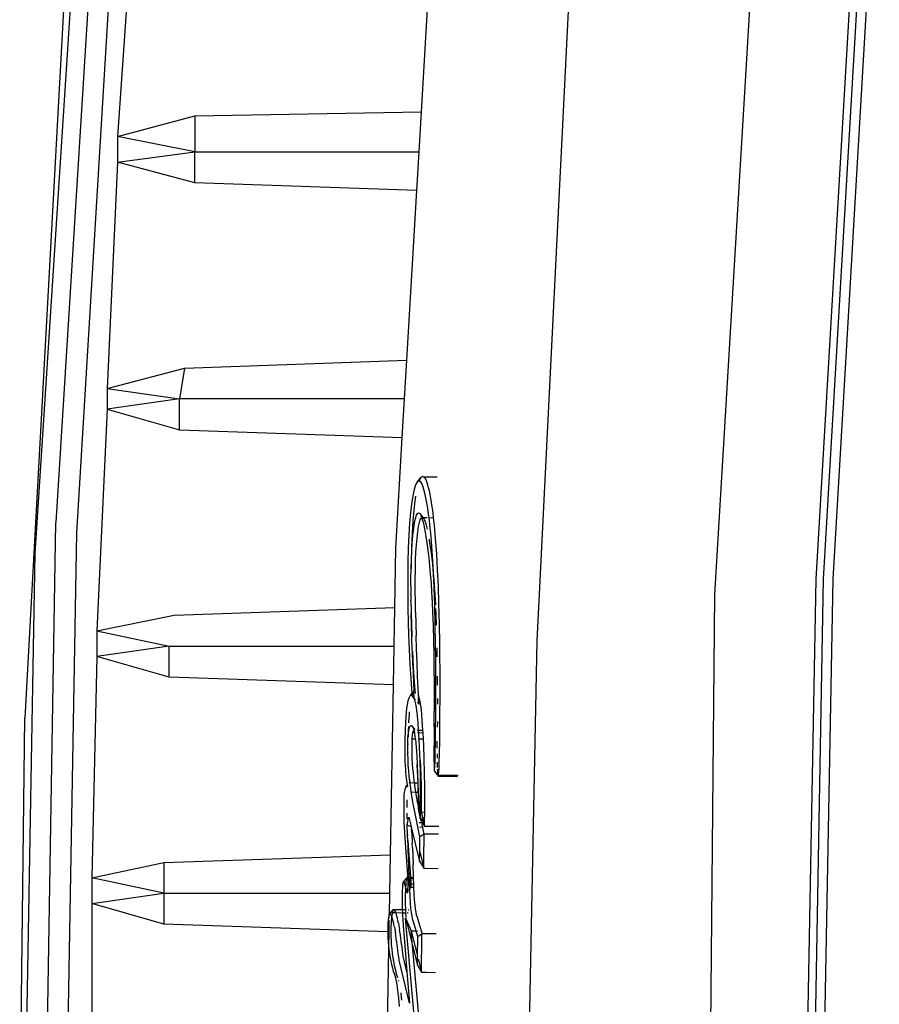
# Model space of a CAD drawing. Units: metres. Extents: x 2.7 to 15.2, y -1.4 to 7.1.
# Drawn here: x 2.7 to 2.9, y 5.4 to 5.7 of the extents above; entities that cross this region are included whole.
import ezdxf

# ---------------------------------------------------------------- set-up
doc = ezdxf.new("R2010")
doc.units = ezdxf.units.M
doc.layers.add('Edges', color=7, linetype='Continuous')

# ---------------------------------------------------------------- blocks, each defined once
blk = doc.blocks.new('Porsche cayenne pl')
at = {"layer": 'Edges'}
for p, q in [((5.79286, 9.16733), (5.92306, 9.16574)), ((5.79286, 9.16574), (5.97387, 9.16256)), ((6.18504, 9.15145), (5.92306, 9.16574)), ((5.97387, 9.16256), (6.21838, 9.14669)), ((5.79286, 9.15939), (5.9834, 9.15621)), ((6.21362, 9.14192), (5.9834, 9.15621)), ((5.98022, 9.14986), (5.79286, 9.15304)), ((6.21521, 9.13557), (5.98022, 9.14986)), ((5.8659, 9.1451), (5.79763, 9.1451)), ((5.85955, 9.12287), (5.8659, 9.1451)), ((5.8659, 9.1451), (5.86908, 9.12287)), ((5.87384, 9.1451), (5.8659, 9.1451)), ((5.86908, 9.12287), (5.87384, 9.1451)), ((5.87384, 9.1451), (5.8786, 9.12287)), ((5.94211, 9.14351), (5.87384, 9.1451)), ((5.93576, 9.12128), (5.94211, 9.14351)), ((5.94529, 9.12128), (5.94211, 9.14351)), ((5.95005, 9.14351), (5.94211, 9.14351)), ((5.95005, 9.14351), (5.94529, 9.12128)), ((5.95005, 9.14351), (5.95482, 9.11969)), ((6.01833, 9.14033), (5.95005, 9.14351)), ((6.01833, 9.14033), (6.01198, 9.1181)), ((6.0215, 9.1181), (6.01833, 9.14033)), ((6.02468, 9.14033), (6.01833, 9.14033)), ((6.02468, 9.14033), (6.0215, 9.1181)), ((6.02468, 9.14033), (6.03103, 9.11652)), ((6.09454, 9.13716), (6.02468, 9.14033)), ((6.08819, 9.11334), (6.09454, 9.13716)), ((6.09454, 9.13716), (6.09771, 9.11334)), ((6.10248, 9.13716), (6.09454, 9.13716)), ((6.09771, 9.11334), (6.10248, 9.13716)), ((6.10248, 9.13716), (6.10883, 9.11334)), ((6.17075, 9.1324), (6.10248, 9.13716)), ((5.85721, 9.05388), (5.85955, 9.12287)), ((5.86908, 9.12287), (5.85955, 9.12287)), ((5.86908, 9.12287), (5.86908, 9.05327)), ((5.8786, 9.12287), (5.86908, 9.12287)), ((5.8786, 9.12287), (5.88097, 9.05306)), ((5.93338, 9.05215), (5.93576, 9.12128)), ((5.93576, 9.12128), (5.94529, 9.12128)), ((5.94529, 9.12128), (5.94529, 9.05194)), ((5.95482, 9.11969), (5.95716, 9.05174)), ((6.01198, 9.1181), (6.00961, 9.04941)), ((6.01198, 9.1181), (6.0215, 9.1181)), ((6.0215, 9.04871), (6.0215, 9.1181)), ((6.03103, 9.11652), (6.0215, 9.1181)), ((6.03103, 9.11652), (6.03343, 9.04801)), ((6.08579, 9.04493), (6.08819, 9.11334)), ((6.08819, 9.11334), (6.09771, 9.11334)), ((6.09771, 9.11334), (6.09771, 9.04423)), ((6.10883, 9.11334), (6.09771, 9.11334)), ((6.10883, 9.11334), (6.11003, 9.0435)), ((5.80475, 9.05439), (5.85207, 9.05357)), ((5.85207, 9.05357), (5.85162, 9.05351)), ((5.85289, 9.05367), (5.85207, 9.05357)), ((5.85207, 9.05357), (5.8572, 9.05348)), ((5.85418, 9.05378), (5.85289, 9.05367)), ((5.85525, 9.05384), (5.85418, 9.05378)), ((5.85624, 9.05388), (5.85525, 9.05384)), ((5.85721, 9.05388), (5.85624, 9.05388)), ((5.8572, 9.05348), (5.85721, 9.05378)), ((5.85835, 9.05387), (5.85721, 9.05388)), ((5.85982, 9.05381), (5.85835, 9.05387)), ((5.86103, 9.05371), (5.85982, 9.05381)), ((5.86198, 9.05358), (5.86103, 9.05371)), ((5.86255, 9.05341), (5.86198, 9.05358)), ((5.83672, 9.05057), (5.83418, 9.05033)), ((5.83919, 9.05084), (5.83672, 9.05057)), ((5.84142, 9.05119), (5.83919, 9.05084)), ((5.84299, 9.05151), (5.84142, 9.05119)), ((5.84222, 9.05061), (5.84197, 9.05054)), ((5.84409, 9.05184), (5.84299, 9.05151)), ((5.84377, 9.0511), (5.84309, 9.05088)), ((5.84427, 9.05125), (5.84377, 9.0511)), ((5.8451, 9.05217), (5.84409, 9.05184)), ((5.84478, 9.0514), (5.84427, 9.05125)), ((5.8458, 9.05164), (5.84478, 9.0514)), ((5.8456, 9.05232), (5.8451, 9.05217)), ((5.84608, 9.05247), (5.8456, 9.05232)), ((5.84687, 9.05186), (5.8458, 9.05164)), ((5.84707, 9.05269), (5.84608, 9.05247)), ((5.848, 9.05208), (5.84687, 9.05186)), ((5.84812, 9.05291), (5.84707, 9.05269)), ((5.8492, 9.05229), (5.848, 9.05208)), ((5.84922, 9.05312), (5.84812, 9.05291)), ((5.84848, 9.05037), (5.84952, 9.0505)), ((5.85049, 9.05248), (5.8492, 9.05229)), ((5.85039, 9.05332), (5.84922, 9.05312)), ((5.84952, 9.0505), (5.85045, 9.05063)), ((5.85162, 9.05351), (5.85039, 9.05332)), ((5.85045, 9.05063), (5.85145, 9.05075)), ((5.85186, 9.05265), (5.85049, 9.05248)), ((5.85145, 9.05075), (5.85242, 9.05088)), ((5.85331, 9.05278), (5.85186, 9.05265)), ((5.85242, 9.05088), (5.8531, 9.05099)), ((5.8531, 9.05099), (5.85412, 9.05112)), ((5.85457, 9.05285), (5.85331, 9.05278)), ((5.85412, 9.05112), (5.85508, 9.05125)), ((5.85584, 9.05289), (5.85457, 9.05285)), ((5.85508, 9.05125), (5.85602, 9.05139)), ((5.85837, 9.05289), (5.85584, 9.05289)), ((5.85602, 9.05139), (5.8569, 9.05153)), ((5.85863, 9.05184), (5.8569, 9.05153)), ((5.8572, 9.05348), (5.86078, 9.05341)), ((5.85982, 9.05059), (5.85806, 9.05028)), ((5.8603, 9.05281), (5.85837, 9.05289)), ((5.85863, 9.05184), (5.85942, 9.05199)), ((5.85942, 9.05199), (5.86012, 9.05214)), ((5.85982, 9.05059), (5.86063, 9.05075)), ((5.86012, 9.05214), (5.86074, 9.05229)), ((5.8619, 9.05268), (5.8603, 9.05281)), ((5.86063, 9.05075), (5.86136, 9.0509)), ((5.86074, 9.05229), (5.8615, 9.05251)), ((5.86136, 9.0509), (5.862, 9.05106)), ((5.86149, 9.0534), (5.86255, 9.05341)), ((5.8615, 9.05251), (5.8619, 9.05268)), ((5.86194, 9.05267), (5.8619, 9.05268)), ((5.86194, 9.05267), (5.86214, 9.05274)), ((5.86315, 9.0525), (5.86194, 9.05267)), ((5.862, 9.05106), (5.8628, 9.05129)), ((5.86214, 9.05274), (5.86256, 9.05298)), ((5.86257, 9.05338), (5.86255, 9.05341)), ((5.86256, 9.05298), (5.86272, 9.05322)), ((5.86272, 9.05322), (5.86257, 9.05338)), ((5.86257, 9.05338), (5.86908, 9.05327)), ((5.86272, 9.05322), (5.86389, 9.05228)), ((5.8628, 9.05129), (5.86313, 9.05141)), ((5.86313, 9.05141), (5.86309, 9.04938)), ((5.86315, 9.0525), (5.86313, 9.05141)), ((5.86313, 9.05141), (5.86347, 9.05154)), ((5.86389, 9.05228), (5.86315, 9.0525)), ((5.86347, 9.05154), (5.86392, 9.05179)), ((5.8641, 9.05205), (5.86389, 9.05228)), ((5.86392, 9.05179), (5.8641, 9.05205)), ((5.8641, 9.05205), (5.86405, 9.04942)), ((5.86908, 9.05327), (5.88097, 9.05306)), ((5.88097, 9.05306), (5.93338, 9.05215)), ((5.93338, 9.05215), (5.94529, 9.05194)), ((5.94529, 9.05194), (5.95716, 9.05174)), ((5.95716, 9.05174), (5.97546, 9.05142)), ((5.97546, 9.05142), (6.00961, 9.04941)), ((5.82549, 9.04517), (5.86136, 9.04838)), ((5.83517, 9.04715), (5.84848, 9.05037)), ((5.84489, 9.04797), (5.83517, 9.04715)), ((5.83807, 9.04981), (5.83616, 9.0496)), ((5.83834, 9.04985), (5.83807, 9.04981)), ((5.84489, 9.04797), (5.84965, 9.04912)), ((5.8555, 9.04886), (5.84489, 9.04797)), ((5.84965, 9.04912), (5.85058, 9.04923)), ((5.85058, 9.04923), (5.85152, 9.04936)), ((5.85152, 9.04936), (5.85252, 9.04949)), ((5.85252, 9.04949), (5.85353, 9.04962)), ((5.86123, 9.04833), (5.85293, 9.04626)), ((5.85353, 9.04962), (5.85419, 9.04973)), ((5.85419, 9.04973), (5.8552, 9.04985)), ((5.8552, 9.04985), (5.85618, 9.04999)), ((5.85904, 9.04914), (5.8555, 9.04886)), ((5.85618, 9.04999), (5.85714, 9.05013)), ((5.85714, 9.05013), (5.85806, 9.05028)), ((5.86123, 9.04833), (5.85748, 9.04667)), ((5.86116, 9.04928), (5.85904, 9.04914)), ((5.86221, 9.04934), (5.86116, 9.04928)), ((5.86136, 9.04838), (5.86123, 9.04833)), ((5.86149, 9.04834), (5.86123, 9.04833)), ((5.86308, 9.04841), (5.86176, 9.04836)), ((5.86309, 9.04938), (5.86221, 9.04934)), ((5.86307, 9.04787), (5.86306, 9.04764)), ((5.86308, 9.04841), (5.86307, 9.04826)), ((5.86309, 9.04938), (5.86308, 9.04841)), ((5.86363, 9.04844), (5.86308, 9.04841)), ((5.86405, 9.04942), (5.86309, 9.04938)), ((5.86403, 9.04845), (5.86363, 9.04844)), ((5.86402, 9.04759), (5.86402, 9.04736)), ((5.86405, 9.04942), (5.86403, 9.04845)), ((5.86606, 9.04849), (5.86403, 9.04845)), ((5.86403, 9.04845), (5.86403, 9.04819)), ((5.86419, 9.04942), (5.86405, 9.04942)), ((5.86638, 9.04947), (5.86419, 9.04942)), ((5.86855, 9.04848), (5.86606, 9.04849)), ((5.8686, 9.04946), (5.86638, 9.04947)), ((5.87012, 9.04844), (5.86855, 9.04848)), ((5.86986, 9.04943), (5.8686, 9.04946)), ((5.86914, 9.04782), (5.8705, 9.0482)), ((5.8723, 9.04769), (5.86914, 9.04782)), ((5.87087, 9.04937), (5.86986, 9.04943)), ((5.87113, 9.04838), (5.87012, 9.04844)), ((5.8705, 9.0482), (5.87113, 9.04838)), ((5.87176, 9.0493), (5.87087, 9.04937)), ((5.87113, 9.04838), (5.87117, 9.04839)), ((5.87117, 9.04839), (5.87183, 9.04858)), ((5.87142, 9.04836), (5.87117, 9.04839)), ((5.87264, 9.04826), (5.87142, 9.04836)), ((5.8725, 9.04918), (5.87176, 9.0493)), ((5.87183, 9.04858), (5.87236, 9.04875)), ((5.87224, 9.04748), (5.87216, 9.04717)), ((5.8723, 9.04769), (5.87226, 9.04753)), ((5.8738, 9.04777), (5.8723, 9.04769)), ((5.87236, 9.04875), (5.87261, 9.04892)), ((5.87265, 9.04909), (5.8725, 9.04918)), ((5.87261, 9.04892), (5.87265, 9.04909)), ((5.87378, 9.04809), (5.87264, 9.04826)), ((5.87265, 9.04909), (5.87378, 9.04809)), ((5.87311, 9.04735), (5.87369, 9.04754)), ((5.87369, 9.04754), (5.87377, 9.04759)), ((5.8738, 9.04777), (5.87377, 9.04768)), ((5.87377, 9.04759), (5.87387, 9.04766)), ((5.87377, 9.04765), (5.87377, 9.04759)), ((5.87377, 9.04759), (5.87377, 9.04734)), ((5.87402, 9.04793), (5.87378, 9.04809)), ((5.87378, 9.04809), (5.8738, 9.04777)), ((5.87397, 9.04774), (5.8738, 9.04777)), ((5.87392, 9.0477), (5.87397, 9.04774)), ((5.87397, 9.04774), (5.87402, 9.04793)), ((5.87402, 9.04771), (5.87397, 9.04774)), ((5.87402, 9.04768), (5.87401, 9.04741)), ((5.87479, 9.04783), (5.87402, 9.04771)), ((5.87608, 9.04792), (5.87479, 9.04783)), ((5.8831, 9.04845), (5.87608, 9.04792)), ((5.87745, 9.04736), (5.88253, 9.04758)), ((5.88381, 9.04755), (5.88222, 9.04744)), ((5.88253, 9.04758), (5.88378, 9.04764)), ((5.88462, 9.04855), (5.8831, 9.04845)), ((5.88378, 9.04764), (5.88699, 9.0478)), ((5.88534, 9.04765), (5.88381, 9.04755)), ((5.88622, 9.04865), (5.88462, 9.04855)), ((5.88784, 9.04874), (5.88622, 9.04865)), ((5.88699, 9.0478), (5.89014, 9.04793)), ((5.88709, 9.04774), (5.88702, 9.04774)), ((5.88946, 9.04883), (5.88784, 9.04874)), ((5.89105, 9.0489), (5.88946, 9.04883)), ((5.89013, 9.0479), (5.88962, 9.04669)), ((5.89014, 9.04793), (5.89013, 9.0479)), ((5.89026, 9.0479), (5.89013, 9.0479)), ((5.89014, 9.04793), (5.89026, 9.0479)), ((5.89026, 9.0479), (5.89252, 9.04741)), ((5.89263, 9.04895), (5.89105, 9.0489)), ((5.89215, 9.04796), (5.89198, 9.04796)), ((5.89375, 9.04798), (5.89215, 9.04796)), ((5.89423, 9.04897), (5.89263, 9.04895)), ((5.89586, 9.04897), (5.89423, 9.04897)), ((5.89569, 9.04799), (5.8955, 9.04799)), ((5.89751, 9.04797), (5.89569, 9.04799)), ((5.89751, 9.04896), (5.89586, 9.04897)), ((5.89848, 9.04893), (5.89751, 9.04896)), ((5.89788, 9.04796), (5.89751, 9.04797)), ((5.8992, 9.0489), (5.89848, 9.04893)), ((5.89952, 9.04888), (5.8992, 9.0489)), ((5.90117, 9.04862), (5.89952, 9.04888)), ((5.90142, 9.04855), (5.90117, 9.04862)), ((5.90165, 9.04845), (5.90142, 9.04855)), ((5.90153, 9.04767), (5.9015, 9.04767)), ((5.90178, 9.04835), (5.90165, 9.04845)), ((5.902, 9.04782), (5.90178, 9.04835)), ((5.90178, 9.04835), (5.90237, 9.04786)), ((5.90237, 9.04786), (5.902, 9.04782)), ((5.9053, 9.04826), (5.90237, 9.04786)), ((5.90631, 9.04837), (5.9053, 9.04826)), ((5.90737, 9.04845), (5.90631, 9.04837)), ((5.90694, 9.04748), (5.90649, 9.04745)), ((5.90665, 9.04739), (5.90806, 9.04751)), ((5.90849, 9.04853), (5.90737, 9.04845)), ((5.90806, 9.04751), (5.90818, 9.04755)), ((5.90818, 9.04755), (5.91007, 9.04764)), ((5.90965, 9.04858), (5.90849, 9.04853)), ((5.91086, 9.04862), (5.90965, 9.04858)), ((5.91007, 9.04764), (5.91257, 9.04771)), ((5.91215, 9.04864), (5.91086, 9.04862)), ((5.91349, 9.04865), (5.91215, 9.04864)), ((5.91258, 9.04766), (5.9125, 9.04766)), ((5.91257, 9.04771), (5.91508, 9.04771)), ((5.91491, 9.04865), (5.91349, 9.04865)), ((5.9164, 9.04863), (5.91491, 9.04865)), ((5.91515, 9.04766), (5.915, 9.04766)), ((5.91508, 9.04771), (5.91721, 9.04765)), ((5.91929, 9.04856), (5.9164, 9.04863)), ((5.91721, 9.04765), (5.91761, 9.04761)), ((5.91761, 9.04761), (5.91721, 9.04762)), ((5.91761, 9.04761), (5.91878, 9.04751)), ((5.91946, 9.04757), (5.91761, 9.04761)), ((5.91878, 9.04751), (5.91993, 9.04732)), ((5.92178, 9.04845), (5.91929, 9.04856)), ((5.92052, 9.04752), (5.91946, 9.04757)), ((5.92216, 9.04745), (5.92165, 9.04747)), ((5.92353, 9.04834), (5.92178, 9.04845)), ((5.92413, 9.04733), (5.92216, 9.04745)), ((5.92496, 9.04822), (5.92353, 9.04834)), ((5.9261, 9.04808), (5.92496, 9.04822)), ((5.92723, 9.0479), (5.9261, 9.04808)), ((5.92839, 9.04765), (5.92723, 9.0479)), ((5.92926, 9.04739), (5.92839, 9.04765)), ((5.94875, 9.04748), (5.94435, 9.04729)), ((5.95258, 9.04759), (5.94875, 9.04748)), ((5.95708, 9.04768), (5.95258, 9.04759)), ((5.96156, 9.04773), (5.95708, 9.04768)), ((5.96618, 9.04773), (5.96156, 9.04773)), ((5.97112, 9.04767), (5.96618, 9.04773)), ((5.97558, 9.04756), (5.97112, 9.04767)), ((5.97964, 9.04739), (5.97558, 9.04756)), ((6.00961, 9.04941), (6.0215, 9.04871)), ((6.0215, 9.04871), (6.03343, 9.04801)), ((6.03343, 9.04801), (6.08579, 9.04493)), ((5.82603, 9.04385), (5.85293, 9.04626)), ((5.84694, 9.04476), (5.84478, 9.04348)), ((5.84879, 9.04449), (5.84478, 9.04348)), ((5.85293, 9.04626), (5.84694, 9.04476)), ((5.84694, 9.04476), (5.84972, 9.04472)), ((5.85748, 9.04667), (5.84972, 9.04472)), ((5.84972, 9.04472), (5.85576, 9.04464)), ((5.85293, 9.04626), (5.85748, 9.04667)), ((5.85576, 9.04464), (5.85745, 9.04514)), ((5.85576, 9.04464), (5.85672, 9.04332)), ((5.85672, 9.04332), (5.86156, 9.04476)), ((5.85745, 9.04514), (5.85744, 9.04467)), ((5.85748, 9.04667), (5.85745, 9.04514)), ((5.85745, 9.04514), (5.86029, 9.04599)), ((5.86029, 9.04599), (5.86115, 9.04622)), ((5.86115, 9.04622), (5.86204, 9.04639)), ((5.86156, 9.04476), (5.86238, 9.04498)), ((5.86204, 9.04639), (5.86315, 9.04657)), ((5.86238, 9.04498), (5.86322, 9.04514)), ((5.86315, 9.04657), (5.86442, 9.04675)), ((5.86322, 9.04514), (5.86427, 9.04531)), ((5.86427, 9.04531), (5.86545, 9.04548)), ((5.86442, 9.04675), (5.86623, 9.04692)), ((5.86545, 9.04548), (5.86705, 9.04563)), ((5.86623, 9.04692), (5.86824, 9.04702)), ((5.86705, 9.04563), (5.86887, 9.04572)), ((5.86824, 9.04702), (5.8704, 9.04711)), ((5.86887, 9.04572), (5.87099, 9.0458)), ((5.86991, 9.04739), (5.87005, 9.04731)), ((5.87017, 9.04724), (5.8704, 9.04711)), ((5.8704, 9.04711), (5.87063, 9.04712)), ((5.8704, 9.04711), (5.87101, 9.04676)), ((5.87063, 9.04712), (5.87216, 9.04717)), ((5.87101, 9.04676), (5.87099, 9.0458)), ((5.87099, 9.0458), (5.87121, 9.04581)), ((5.87101, 9.04676), (5.87177, 9.04697)), ((5.87203, 9.04672), (5.87101, 9.04676)), ((5.87121, 9.04581), (5.87202, 9.04584)), ((5.87177, 9.04697), (5.87213, 9.04708)), ((5.87203, 9.04672), (5.87202, 9.04584)), ((5.87202, 9.04584), (5.87376, 9.0459)), ((5.87213, 9.04708), (5.87203, 9.04672)), ((5.87304, 9.04677), (5.87203, 9.04672)), ((5.87216, 9.04717), (5.87213, 9.04708)), ((5.87213, 9.04708), (5.87244, 9.04716)), ((5.87216, 9.04717), (5.87244, 9.04716)), ((5.87244, 9.04716), (5.87251, 9.04718)), ((5.87251, 9.04718), (5.87311, 9.04735)), ((5.87376, 9.04723), (5.87251, 9.04718)), ((5.87376, 9.04681), (5.87304, 9.04677)), ((5.87376, 9.04723), (5.87401, 9.04724)), ((5.87376, 9.04723), (5.87376, 9.04681)), ((5.87404, 9.04683), (5.87376, 9.04681)), ((5.87376, 9.04681), (5.87376, 9.0459)), ((5.87376, 9.0459), (5.87399, 9.04591)), ((5.87404, 9.04683), (5.87399, 9.04591)), ((5.87399, 9.04591), (5.87797, 9.04605)), ((5.87401, 9.04724), (5.87745, 9.04736)), ((5.87401, 9.04724), (5.87404, 9.04683)), ((5.87554, 9.04693), (5.87404, 9.04683)), ((5.88222, 9.04744), (5.87554, 9.04693)), ((5.8832, 9.04628), (5.87797, 9.04605)), ((5.88909, 9.04656), (5.879, 9.04406)), ((5.8832, 9.04628), (5.88447, 9.04635)), ((5.88762, 9.0465), (5.88447, 9.04635)), ((5.88649, 9.04396), (5.89466, 9.04565)), ((5.88762, 9.0465), (5.88909, 9.04656)), ((5.88962, 9.04669), (5.88909, 9.04656)), ((5.89252, 9.04741), (5.88962, 9.04669)), ((5.8951, 9.04454), (5.89212, 9.04385)), ((5.89466, 9.04565), (5.8956, 9.04584)), ((5.8951, 9.04454), (5.89474, 9.04418)), ((5.8958, 9.04454), (5.8951, 9.04454)), ((5.8956, 9.04584), (5.89665, 9.04606)), ((5.8965, 9.04454), (5.8958, 9.04454)), ((5.89587, 9.04441), (5.8965, 9.04454)), ((5.8965, 9.04454), (5.89681, 9.0446)), ((5.89779, 9.04453), (5.8965, 9.04454)), ((5.89665, 9.04606), (5.8979, 9.04627)), ((5.89681, 9.0446), (5.89784, 9.04481)), ((5.8999, 9.04455), (5.89779, 9.04453)), ((5.89784, 9.04481), (5.89906, 9.04502)), ((5.8979, 9.04627), (5.89925, 9.04649)), ((5.89906, 9.04502), (5.9003, 9.04522)), ((5.89925, 9.04649), (5.90032, 9.04664)), ((5.90028, 9.04456), (5.8999, 9.04455)), ((5.9003, 9.04522), (5.90028, 9.04456)), ((5.90295, 9.04461), (5.90028, 9.04456)), ((5.90028, 9.04437), (5.90314, 9.04448)), ((5.90028, 9.04442), (5.90028, 9.04437)), ((5.90032, 9.04664), (5.9003, 9.04522)), ((5.9003, 9.04522), (5.90038, 9.04523)), ((5.90032, 9.04672), (5.90032, 9.04664)), ((5.90032, 9.04664), (5.90037, 9.04665)), ((5.90033, 9.04733), (5.90033, 9.04727)), ((5.90037, 9.04665), (5.90153, 9.04681)), ((5.90038, 9.04523), (5.90148, 9.04539)), ((5.90148, 9.04539), (5.90262, 9.04555)), ((5.90153, 9.04681), (5.90273, 9.04697)), ((5.90262, 9.04555), (5.90316, 9.04562)), ((5.90273, 9.04697), (5.90319, 9.04702)), ((5.90314, 9.04462), (5.90295, 9.04461)), ((5.90301, 9.0472), (5.90319, 9.0471)), ((5.90315, 9.0472), (5.90311, 9.04722)), ((5.90316, 9.04562), (5.90314, 9.04462)), ((5.90314, 9.04448), (5.90876, 9.04481)), ((5.90591, 9.0447), (5.90314, 9.04462)), ((5.90314, 9.04462), (5.90314, 9.04448)), ((5.90319, 9.0471), (5.90315, 9.0472)), ((5.90319, 9.04702), (5.90316, 9.04562)), ((5.90316, 9.04562), (5.90378, 9.0457)), ((5.90422, 9.04724), (5.90319, 9.0471)), ((5.90319, 9.04702), (5.90396, 9.04712)), ((5.90319, 9.0471), (5.90319, 9.04702)), ((5.90378, 9.0457), (5.90499, 9.04584)), ((5.90396, 9.04712), (5.90524, 9.04726)), ((5.90532, 9.04735), (5.90422, 9.04724)), ((5.90499, 9.04584), (5.90622, 9.04598)), ((5.90524, 9.04726), (5.90665, 9.04739)), ((5.90649, 9.04745), (5.90532, 9.04735)), ((5.90876, 9.04481), (5.90591, 9.0447)), ((5.90622, 9.04598), (5.90756, 9.04611)), ((5.90756, 9.04611), (5.90889, 9.04622)), ((5.91151, 9.04496), (5.90876, 9.04481)), ((5.90889, 9.04622), (5.91072, 9.04634)), ((5.91072, 9.04634), (5.9129, 9.0464)), ((5.91418, 9.04514), (5.91151, 9.04496)), ((5.9129, 9.0464), (5.91509, 9.0464)), ((5.91649, 9.04535), (5.91418, 9.04514)), ((5.91509, 9.0464), (5.91673, 9.04635)), ((5.91672, 9.04539), (5.91649, 9.04535)), ((5.9167, 9.04446), (5.9167, 9.04421)), ((5.91673, 9.04635), (5.91672, 9.04539)), ((5.9183, 9.04561), (5.91672, 9.04539)), ((5.91672, 9.04539), (5.91672, 9.04533)), ((5.91673, 9.04635), (5.91782, 9.04625)), ((5.91782, 9.04625), (5.91864, 9.04612)), ((5.91863, 9.04568), (5.9183, 9.04561)), ((5.91862, 9.04474), (5.91861, 9.0444)), ((5.91864, 9.04612), (5.91863, 9.04568)), ((5.91923, 9.04581), (5.91863, 9.04568)), ((5.91863, 9.04568), (5.91863, 9.04548)), ((5.91864, 9.04612), (5.91916, 9.04587)), ((5.91916, 9.04587), (5.91923, 9.04581)), ((5.91962, 9.04589), (5.91923, 9.04581)), ((5.91923, 9.04581), (5.91941, 9.04562)), ((5.9194, 9.04485), (5.91939, 9.04453)), ((5.91939, 9.04437), (5.9216, 9.04452)), ((5.91941, 9.04562), (5.91941, 9.04555)), ((5.92045, 9.04621), (5.91962, 9.04589)), ((5.92045, 9.04621), (5.91962, 9.04556)), ((5.91993, 9.04732), (5.92055, 9.04703)), ((5.92081, 9.04652), (5.92045, 9.04621)), ((5.92055, 9.04703), (5.92082, 9.04675)), ((5.92082, 9.04675), (5.92081, 9.04652)), ((5.9216, 9.04452), (5.92467, 9.0448)), ((5.92504, 9.04725), (5.92413, 9.04733)), ((5.92467, 9.0448), (5.92697, 9.04512)), ((5.92697, 9.04512), (5.92865, 9.04549)), ((5.92802, 9.04482), (5.92746, 9.04432)), ((5.92865, 9.04549), (5.92889, 9.04558)), ((5.92889, 9.04558), (5.92871, 9.04542)), ((5.92904, 9.04571), (5.92889, 9.04558)), ((5.92889, 9.04558), (5.92912, 9.0457)), ((5.92999, 9.04638), (5.92904, 9.04571)), ((5.92904, 9.04571), (5.92912, 9.0457)), ((5.92912, 9.0457), (5.92997, 9.04636)), ((5.92912, 9.0457), (5.92926, 9.04572)), ((5.92986, 9.04711), (5.92926, 9.04739)), ((5.92926, 9.04572), (5.92974, 9.04591)), ((5.92926, 9.04572), (5.93137, 9.04581)), ((5.92974, 9.04591), (5.93018, 9.04639)), ((5.92976, 9.04442), (5.93041, 9.04445)), ((5.93019, 9.0468), (5.92986, 9.04711)), ((5.93018, 9.04639), (5.92988, 9.04648)), ((5.92993, 9.04426), (5.93041, 9.04445)), ((5.93018, 9.04639), (5.92999, 9.04638)), ((5.93018, 9.04639), (5.93022, 9.04639)), ((5.93025, 9.04642), (5.93019, 9.0468)), ((5.93019, 9.0468), (5.93066, 9.04642)), ((5.93022, 9.04639), (5.93025, 9.04642)), ((5.93056, 9.04627), (5.93022, 9.04639)), ((5.93066, 9.04642), (5.93025, 9.04642)), ((5.93041, 9.04445), (5.93598, 9.04469)), ((5.9312, 9.04597), (5.93056, 9.04627)), ((5.93526, 9.04675), (5.93066, 9.04642)), ((5.93066, 9.04642), (5.9312, 9.04597)), ((5.93157, 9.04554), (5.93067, 9.04547)), ((5.93137, 9.04581), (5.9312, 9.04597)), ((5.93957, 9.04616), (5.93137, 9.04581)), ((5.93155, 9.04564), (5.93137, 9.04581)), ((5.93157, 9.04554), (5.93155, 9.04564)), ((5.93432, 9.04574), (5.93157, 9.04554)), ((5.9316, 9.04533), (5.93157, 9.04554)), ((5.93879, 9.04605), (5.93432, 9.04574)), ((5.93958, 9.04705), (5.93526, 9.04675)), ((5.93598, 9.04469), (5.94016, 9.04486)), ((5.94366, 9.0463), (5.93879, 9.04605)), ((5.93957, 9.04616), (5.94366, 9.0463)), ((5.94435, 9.04729), (5.93958, 9.04705)), ((5.94016, 9.04486), (5.94447, 9.04502)), ((5.94366, 9.0463), (5.94393, 9.04632)), ((5.94393, 9.04632), (5.94812, 9.04645)), ((5.94447, 9.04502), (5.9486, 9.04515)), ((5.94812, 9.04645), (5.94816, 9.04649)), ((5.95209, 9.0466), (5.94816, 9.04649)), ((5.94816, 9.04649), (5.95159, 9.04654)), ((5.95572, 9.04532), (5.9486, 9.04515)), ((5.95159, 9.04654), (5.95531, 9.04662)), ((5.95531, 9.04662), (5.95209, 9.0466)), ((5.95669, 9.04669), (5.95531, 9.04662)), ((5.95572, 9.04532), (5.95921, 9.04538)), ((5.95882, 9.04672), (5.95669, 9.04669)), ((5.95882, 9.04672), (5.95888, 9.04669)), ((5.95888, 9.04669), (5.95933, 9.04672)), ((5.95921, 9.04538), (5.96224, 9.0454)), ((5.96127, 9.04674), (5.95933, 9.04672)), ((5.96127, 9.04674), (5.962, 9.04671)), ((5.962, 9.04671), (5.96541, 9.04672)), ((5.96224, 9.0454), (5.96554, 9.04541)), ((5.96541, 9.04672), (5.96602, 9.04675)), ((5.96554, 9.04541), (5.96914, 9.04537)), ((5.96602, 9.04675), (5.96918, 9.04668)), ((5.96914, 9.04537), (5.97179, 9.0453)), ((5.97111, 9.04669), (5.96918, 9.04668)), ((5.96918, 9.04668), (5.97202, 9.0466)), ((5.97576, 9.04657), (5.97111, 9.04669)), ((5.97179, 9.0453), (5.97425, 9.04519)), ((5.97202, 9.0466), (5.97469, 9.04649)), ((5.97425, 9.04519), (5.97652, 9.04505)), ((5.97469, 9.04649), (5.97717, 9.04633)), ((5.98002, 9.04639), (5.97576, 9.04657)), ((5.97652, 9.04505), (5.97861, 9.04486)), ((5.97717, 9.04633), (5.97945, 9.04612)), ((5.97861, 9.04486), (5.98052, 9.04464)), ((5.97945, 9.04612), (5.98153, 9.04588)), ((5.98327, 9.04716), (5.97964, 9.04739)), ((5.98388, 9.04615), (5.98002, 9.04639)), ((5.98052, 9.04464), (5.98215, 9.04438)), ((5.98153, 9.04588), (5.98331, 9.0456)), ((5.98637, 9.04689), (5.98327, 9.04716)), ((5.98331, 9.0456), (5.98467, 9.04531)), ((5.98718, 9.04586), (5.98388, 9.04615)), ((5.98467, 9.04531), (5.98562, 9.04501)), ((5.98562, 9.04501), (5.98618, 9.04469)), ((5.98618, 9.04469), (5.98635, 9.04436)), ((5.98911, 9.04656), (5.98637, 9.04689)), ((5.99009, 9.04551), (5.98718, 9.04586)), ((5.99164, 9.04616), (5.98911, 9.04656)), ((5.99152, 9.04528), (5.99009, 9.04551)), ((5.9936, 9.04574), (5.99164, 9.04616)), ((5.99502, 9.04529), (5.9936, 9.04574)), ((5.99588, 9.04481), (5.99502, 9.04529)), ((5.99621, 9.04429), (5.99588, 9.04481)), ((5.99588, 9.04481), (5.99724, 9.04366)), ((6.08579, 9.04493), (6.09771, 9.04423)), ((5.84475, 9.04205), (5.8447, 9.03915)), ((5.84478, 9.04348), (5.84475, 9.04205)), ((5.84478, 9.04348), (5.85584, 9.04333)), ((5.85584, 9.04333), (5.85672, 9.04332)), ((5.85672, 9.04332), (5.85665, 9.03901)), ((5.87681, 9.04262), (5.87674, 9.03839)), ((5.87682, 9.04278), (5.87681, 9.04262)), ((5.879, 9.04406), (5.87682, 9.04278)), ((5.88184, 9.04402), (5.87682, 9.04278)), ((5.87682, 9.04278), (5.87956, 9.04275)), ((5.879, 9.04406), (5.88184, 9.04402)), ((5.87956, 9.04275), (5.88733, 9.04265)), ((5.88184, 9.04402), (5.88649, 9.04396)), ((5.88733, 9.04265), (5.88649, 9.04396)), ((5.88726, 9.03827), (5.88733, 9.04265)), ((5.88733, 9.04265), (5.8909, 9.04338)), ((5.88952, 9.04411), (5.88951, 9.04328)), ((5.88982, 9.04255), (5.88976, 9.03902)), ((5.89143, 9.04349), (5.88982, 9.04255)), ((5.89167, 9.04298), (5.88982, 9.04255)), ((5.88982, 9.04255), (5.89166, 9.04251)), ((5.89091, 9.04417), (5.8909, 9.04338)), ((5.8909, 9.04338), (5.89143, 9.04349)), ((5.89167, 9.04363), (5.89143, 9.04349)), ((5.89143, 9.04349), (5.89167, 9.04354)), ((5.89166, 9.04251), (5.89178, 9.04301)), ((5.89167, 9.04298), (5.89166, 9.04251)), ((5.89166, 9.04251), (5.89361, 9.04249)), ((5.89198, 9.04382), (5.89167, 9.04363)), ((5.89168, 9.04382), (5.89167, 9.04363)), ((5.89167, 9.04363), (5.89167, 9.04354)), ((5.89167, 9.04354), (5.89193, 9.0436)), ((5.89167, 9.04354), (5.89167, 9.04298)), ((5.89178, 9.04301), (5.89167, 9.04298)), ((5.89198, 9.04382), (5.89168, 9.04382)), ((5.89178, 9.04301), (5.89193, 9.0436)), ((5.89415, 9.04356), (5.89178, 9.04301)), ((5.89193, 9.0436), (5.89198, 9.04382)), ((5.89193, 9.0436), (5.89295, 9.04381)), ((5.89201, 9.04382), (5.89198, 9.04382)), ((5.89212, 9.04385), (5.89201, 9.04382)), ((5.89212, 9.04385), (5.89381, 9.04399)), ((5.89212, 9.04385), (5.89295, 9.04381)), ((5.89295, 9.04381), (5.89356, 9.0438)), ((5.89356, 9.0438), (5.89437, 9.0438)), ((5.89361, 9.04249), (5.89413, 9.04248)), ((5.89381, 9.04399), (5.89474, 9.04418)), ((5.89381, 9.04399), (5.89463, 9.04406)), ((5.89415, 9.04356), (5.89413, 9.04248)), ((5.89413, 9.04248), (5.89553, 9.04247)), ((5.89437, 9.0438), (5.89415, 9.04356)), ((5.89562, 9.04356), (5.89415, 9.04356)), ((5.89437, 9.0438), (5.89544, 9.04378)), ((5.89463, 9.04406), (5.90028, 9.04437)), ((5.89474, 9.04418), (5.89463, 9.04406)), ((5.89474, 9.04418), (5.89587, 9.04441)), ((5.89544, 9.04378), (5.89735, 9.04377)), ((5.89553, 9.04247), (5.8975, 9.04246)), ((5.89753, 9.04355), (5.89562, 9.04356)), ((5.89735, 9.04377), (5.90142, 9.04377)), ((5.8975, 9.04246), (5.90168, 9.04246)), ((5.89951, 9.04357), (5.89753, 9.04355)), ((5.90246, 9.04363), (5.89951, 9.04357)), ((5.90142, 9.04377), (5.90578, 9.04382)), ((5.90168, 9.04246), (5.90617, 9.04252)), ((5.90532, 9.04371), (5.90246, 9.04363)), ((5.90807, 9.04382), (5.90532, 9.04371)), ((5.90578, 9.04382), (5.90998, 9.04393)), ((5.90617, 9.04252), (5.91049, 9.04262)), ((5.90998, 9.04393), (5.90807, 9.04382)), ((5.90998, 9.04393), (5.91402, 9.04407)), ((5.91049, 9.04262), (5.91465, 9.04277)), ((5.91402, 9.04407), (5.9167, 9.04421)), ((5.91465, 9.04277), (5.91667, 9.04291)), ((5.9167, 9.04421), (5.91667, 9.04291)), ((5.91667, 9.04291), (5.91859, 9.04298)), ((5.9167, 9.04421), (5.9179, 9.04427)), ((5.9179, 9.04427), (5.91861, 9.04432)), ((5.91861, 9.04432), (5.91859, 9.04298)), ((5.91859, 9.04298), (5.91864, 9.04298)), ((5.91861, 9.04432), (5.91939, 9.04437)), ((5.91864, 9.04298), (5.91937, 9.04303)), ((5.91939, 9.04437), (5.91937, 9.04303)), ((5.91937, 9.04303), (5.92247, 9.04323)), ((5.92247, 9.04323), (5.9257, 9.04353)), ((5.9257, 9.04353), (5.92745, 9.04377)), ((5.92746, 9.04432), (5.92745, 9.04377)), ((5.92745, 9.04377), (5.92814, 9.04387)), ((5.92746, 9.04432), (5.92944, 9.0444)), ((5.92814, 9.04387), (5.92993, 9.04426)), ((5.9749, 9.04153), (5.97328, 9.04134)), ((5.97708, 9.04182), (5.9749, 9.04153)), ((5.97906, 9.04213), (5.97708, 9.04182)), ((5.98033, 9.04235), (5.97906, 9.04213)), ((5.9815, 9.04256), (5.98033, 9.04235)), ((5.98221, 9.04195), (5.98139, 9.04175)), ((5.98256, 9.04278), (5.9815, 9.04256)), ((5.98215, 9.04438), (5.9834, 9.04412)), ((5.98301, 9.04217), (5.98221, 9.04195)), ((5.98351, 9.04301), (5.98256, 9.04278)), ((5.98373, 9.04239), (5.98301, 9.04217)), ((5.9834, 9.04412), (5.98427, 9.04384)), ((5.98433, 9.04324), (5.98351, 9.04301)), ((5.98428, 9.04261), (5.98373, 9.04239)), ((5.98427, 9.04384), (5.98478, 9.04354)), ((5.98465, 9.0428), (5.98428, 9.04261)), ((5.98485, 9.0434), (5.98433, 9.04324)), ((5.98487, 9.04302), (5.98465, 9.0428)), ((5.98478, 9.04354), (5.98485, 9.0434)), ((5.98508, 9.04347), (5.98485, 9.0434)), ((5.98485, 9.0434), (5.98494, 9.04324)), ((5.98494, 9.04324), (5.98487, 9.04302)), ((5.98494, 9.04303), (5.98487, 9.04302)), ((5.98494, 9.04303), (5.98491, 9.04169)), ((5.98604, 9.0439), (5.98494, 9.04303)), ((5.98494, 9.04324), (5.98494, 9.04303)), ((5.98564, 9.04369), (5.98508, 9.04347)), ((5.98531, 9.04118), (5.98845, 9.04163)), ((5.98604, 9.0439), (5.98564, 9.04369)), ((5.98627, 9.04413), (5.98604, 9.0439)), ((5.98635, 9.04436), (5.98627, 9.04413)), ((5.98845, 9.04163), (5.99099, 9.0421)), ((5.99099, 9.0421), (5.99196, 9.0423)), ((5.99196, 9.0423), (5.99283, 9.04251)), ((5.99283, 9.04251), (5.99362, 9.04273)), ((5.99362, 9.04273), (5.99431, 9.04294)), ((5.99409, 9.04128), (5.9949, 9.0415)), ((5.99431, 9.04294), (5.99491, 9.04316)), ((5.9949, 9.0415), (5.99561, 9.04172)), ((5.99491, 9.04316), (5.99541, 9.04338)), ((5.99541, 9.04338), (5.99577, 9.04357)), ((5.99561, 9.04172), (5.99623, 9.04195)), ((5.99577, 9.04357), (5.99602, 9.0438)), ((5.99619, 9.04421), (5.99594, 9.04429)), ((5.99602, 9.0438), (5.99617, 9.04403)), ((5.99617, 9.04403), (5.99619, 9.04421)), ((5.99619, 9.04421), (5.99621, 9.04429)), ((5.99633, 9.04416), (5.99619, 9.04421)), ((5.99623, 9.04195), (5.99674, 9.04218)), ((5.99724, 9.04366), (5.99633, 9.04416)), ((5.99674, 9.04218), (5.99712, 9.04237)), ((5.99712, 9.04237), (5.99738, 9.04262)), ((5.99758, 9.04312), (5.99724, 9.04366)), ((5.99738, 9.04262), (5.99754, 9.04286)), ((5.99754, 9.04286), (5.9975, 9.03867)), ((5.99754, 9.04286), (5.99758, 9.04312)), ((6.09771, 9.04423), (6.11003, 9.0435)), ((6.11003, 9.0435), (6.16201, 9.04045)), ((5.88976, 9.03902), (5.88974, 9.03816)), ((5.9067, 9.03949), (5.90522, 9.03835)), ((5.90544, 9.03846), (5.90522, 9.03835)), ((5.90522, 9.03835), (5.90543, 9.0383)), ((5.90522, 9.03835), (5.90522, 9.03821)), ((5.90544, 9.03846), (5.90543, 9.0383)), ((5.9067, 9.03949), (5.90544, 9.03846)), ((5.90603, 9.03853), (5.90544, 9.03846)), ((5.90717, 9.03858), (5.90603, 9.03853)), ((5.90673, 9.03951), (5.9067, 9.03949)), ((5.90693, 9.03953), (5.90673, 9.03951)), ((5.90673, 9.03951), (5.90678, 9.03947)), ((5.90678, 9.03947), (5.90714, 9.03943)), ((5.90781, 9.03958), (5.90693, 9.03953)), ((5.90714, 9.03943), (5.90812, 9.03936)), ((5.90748, 9.0386), (5.90717, 9.03858)), ((5.90893, 9.03961), (5.90781, 9.03958)), ((5.90844, 9.03863), (5.90787, 9.03861)), ((5.90812, 9.03936), (5.90959, 9.0393)), ((5.90948, 9.03864), (5.90844, 9.03863)), ((5.91005, 9.03963), (5.90893, 9.03961)), ((5.90959, 9.0393), (5.91215, 9.03923)), ((5.91158, 9.03964), (5.91005, 9.03963)), ((5.91136, 9.03866), (5.91076, 9.03865)), ((5.91212, 9.03865), (5.91136, 9.03866)), ((5.91797, 9.03959), (5.91158, 9.03964)), ((5.91215, 9.03923), (5.91596, 9.03917)), ((5.91381, 9.03864), (5.91597, 9.03862)), ((5.91596, 9.03917), (5.9203, 9.03912)), ((5.92036, 9.03958), (5.91797, 9.03959)), ((5.9203, 9.03912), (5.9229, 9.0391)), ((5.92205, 9.03859), (5.92033, 9.0386)), ((5.92036, 9.03958), (5.92527, 9.03956)), ((5.9229, 9.0391), (5.92465, 9.03909)), ((5.92465, 9.03909), (5.92904, 9.03906)), ((5.92659, 9.03956), (5.92527, 9.03956)), ((5.92773, 9.03957), (5.92659, 9.03956)), ((5.92749, 9.03858), (5.92744, 9.03858)), ((5.9291, 9.03859), (5.92749, 9.03858)), ((5.93038, 9.03957), (5.92773, 9.03957)), ((5.92904, 9.03906), (5.93314, 9.03906)), ((5.93406, 9.03959), (5.93038, 9.03957)), ((5.93314, 9.03906), (5.93738, 9.03907)), ((5.93374, 9.03861), (5.9332, 9.03861)), ((5.93605, 9.03863), (5.93374, 9.03861)), ((5.93851, 9.03964), (5.93406, 9.03959)), ((5.93738, 9.03907), (5.94188, 9.0391)), ((5.94274, 9.03971), (5.93851, 9.03964)), ((5.94188, 9.0391), (5.94578, 9.03915)), ((5.94231, 9.03873), (5.94197, 9.03872)), ((5.94479, 9.03878), (5.94231, 9.03873)), ((5.94711, 9.0398), (5.94274, 9.03971)), ((5.94578, 9.03915), (5.95166, 9.03925)), ((5.95158, 9.03993), (5.94711, 9.0398)), ((5.95583, 9.04006), (5.95158, 9.03993)), ((5.95166, 9.03925), (5.95798, 9.03941)), ((5.95521, 9.03907), (5.95175, 9.03896)), ((5.95692, 9.03915), (5.95521, 9.03907)), ((5.95889, 9.0402), (5.95583, 9.04006)), ((5.95798, 9.03941), (5.9631, 9.03958)), ((5.95819, 9.0392), (5.95806, 9.0392)), ((5.9611, 9.03936), (5.95819, 9.0392)), ((5.96188, 9.04036), (5.95889, 9.0402)), ((5.96273, 9.03946), (5.9611, 9.03936)), ((5.96475, 9.04054), (5.96188, 9.04036)), ((5.9631, 9.03958), (5.96602, 9.03971)), ((5.96388, 9.03954), (5.96314, 9.03949)), ((5.96369, 9.03828), (5.96882, 9.03851)), ((5.96602, 9.03971), (5.96388, 9.03954)), ((5.96749, 9.04076), (5.96475, 9.04054)), ((5.96655, 9.03975), (5.96602, 9.03971)), ((5.96914, 9.03999), (5.96655, 9.03975)), ((5.96655, 9.03975), (5.96813, 9.0398)), ((5.97014, 9.041), (5.96749, 9.04076)), ((5.96813, 9.0398), (5.97297, 9.04009)), ((5.96882, 9.03851), (5.97375, 9.0388)), ((5.97155, 9.04024), (5.96914, 9.03999)), ((5.9726, 9.04126), (5.97014, 9.041)), ((5.9738, 9.04051), (5.97155, 9.04024)), ((5.97328, 9.04134), (5.9726, 9.04126)), ((5.97297, 9.04009), (5.9775, 9.04041)), ((5.97375, 9.0388), (5.97836, 9.03913)), ((5.97593, 9.04079), (5.9738, 9.04051)), ((5.97788, 9.04109), (5.97593, 9.04079)), ((5.9775, 9.04041), (5.98011, 9.04063)), ((5.97824, 9.04115), (5.97788, 9.04109)), ((5.97836, 9.03913), (5.98261, 9.03949)), ((5.98011, 9.04063), (5.98165, 9.04076)), ((5.98165, 9.04076), (5.9849, 9.04113)), ((5.98261, 9.03949), (5.98488, 9.03974)), ((5.9849, 9.04113), (5.98488, 9.03974)), ((5.98488, 9.03974), (5.98638, 9.03991)), ((5.9849, 9.04113), (5.98531, 9.04118)), ((5.98638, 9.03991), (5.98959, 9.04038)), ((5.98959, 9.04038), (5.99219, 9.04085)), ((5.99219, 9.04085), (5.99319, 9.04106)), ((5.99319, 9.04106), (5.99409, 9.04128)), ((5.90522, 9.03821), (5.90511, 9.03235)), ((5.90546, 9.03821), (5.90533, 9.0325)), ((5.90543, 9.0383), (5.90562, 9.03824)), ((5.90543, 9.0383), (5.90546, 9.03821)), ((5.90562, 9.03821), (5.90552, 9.0322)), ((5.90562, 9.03824), (5.90562, 9.03821)), ((5.90562, 9.03824), (5.90586, 9.03822)), ((5.90586, 9.03822), (5.90609, 9.03822)), ((5.90609, 9.03822), (5.90638, 9.03816)), ((5.90638, 9.03816), (5.90769, 9.03807)), ((5.90769, 9.03807), (5.90937, 9.038)), ((5.90937, 9.038), (5.91208, 9.03793)), ((5.91208, 9.03793), (5.91598, 9.03786)), ((5.91598, 9.03786), (5.92037, 9.03781)), ((5.92037, 9.03781), (5.92475, 9.03778)), ((5.92475, 9.03778), (5.92919, 9.03775)), ((5.92919, 9.03775), (5.93333, 9.03775)), ((5.93333, 9.03775), (5.93762, 9.03776)), ((5.93762, 9.03776), (5.94217, 9.03779)), ((5.94217, 9.03779), (5.94612, 9.03784)), ((5.94612, 9.03784), (5.95208, 9.03795)), ((5.95208, 9.03795), (5.95848, 9.03811)), ((5.95848, 9.03811), (5.96369, 9.03828)), ((5.94688, 9.00789), (5.79286, 9.01106)), ((6.20251, 8.99518), (5.94688, 9.00789)), ((5.96116, 8.95318), (5.79286, 8.95473)), ((6.20087, 8.93889), (5.96116, 8.95318)), ((5.80713, 8.92481), (5.96598, 8.92187)), ((5.96593, 8.91964), (5.81058, 8.92249)), ((5.96598, 8.92187), (6.21054, 8.90758)), ((5.96593, 8.91666), (5.81478, 8.91947)), ((6.21045, 8.90535), (5.96593, 8.91964)), ((6.21045, 8.90237), (5.96593, 8.91666))]:
    blk.add_line(p, q, dxfattribs=at)

msp = doc.modelspace()

# ---------------------------------------------------------------- block references
at = {"rotation": 90}
msp.add_blockref('Porsche cayenne pl', (11.8254, -0.46099), dxfattribs=at)

doc.saveas('drawing.dxf')
